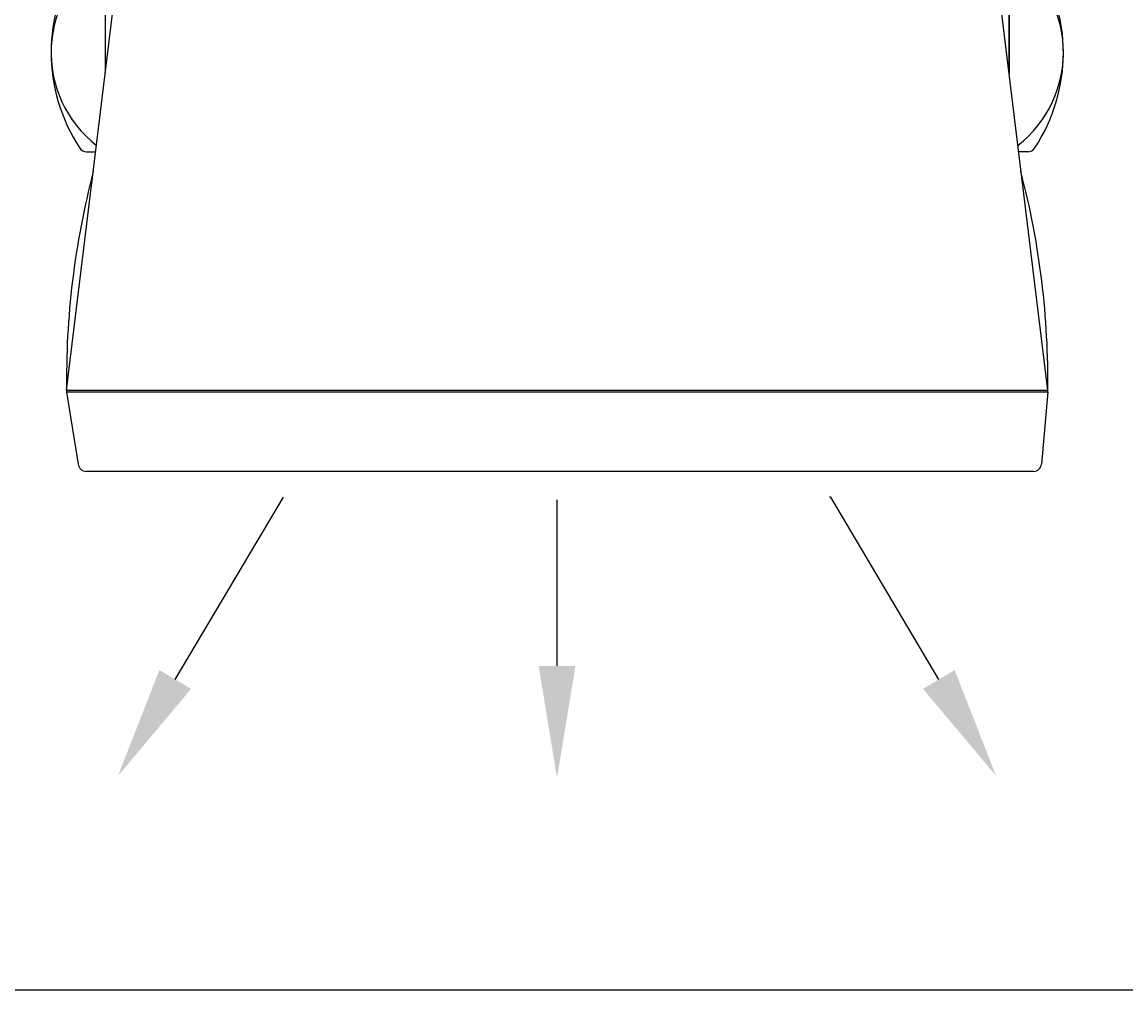
# Model space of a CAD drawing. Units: inches. Extents: x -274 to 5039, y -1551 to 932.
# Drawn here: x 557 to 793, y -1551 to -1344 of the extents above; entities that cross this region are included whole.
import ezdxf
from ezdxf import colors
from ezdxf.entities.mleader import LeaderData, LeaderLine
from ezdxf.math import Vec2, Vec3

# ---------------------------------------------------------------- set-up
doc = ezdxf.new("R2010")
doc.units = ezdxf.units.IN
doc.header["$MEASUREMENT"] = 0
doc.layers.add('AUDIO_VIDEO', color=7, linetype='Continuous')
doc.styles.get("Standard").update_dxf_attribs({"font": 'txt.shx', "oblique": 10})

# ---------------------------------------------------------------- blocks, each defined once
blk = doc.blocks.new('A$C796F0B25')
at = {"color": 0}
for p, q in [((-157.28, 123.51), (-175.39, 120.58)), ((-157.24, 123.51), (-157.24, -123.51)), ((-156.74, 123.51), (-156.74, -123.51)), ((-156.74, 123.51), (-19.5, 106.74)), ((-177.24, -119.93), (-177.24, 118.58)), ((-156.74, -123.51), (-19.5, -106.69)), ((-157.24, -123.51), (-175.39, -121.93))]:
    blk.add_line(p, q, dxfattribs=at)
for p, q in [((-96.74, 118.51), (-96.74, 116.18)), ((-46.74, 111.7), (-46.74, 118.51)), ((-60.12, 111.7), (-46.74, 111.7)), ((-17.74, -104.7), (-17.74, 104.76)), ((-60.44, -111.7), (-46.74, -111.7)), ((-46.74, -111.7), (-46.74, -118.51)), ((-96.74, -118.51), (-96.74, -116.15))]:
    blk.add_line(p, q)
for points in [[(-76.86, 113.75), (-5, 113.75, -0.414214), (0, 108.75), (0, -108.75)], [(-60.44, -111.7), (-6, -111.7, 0.414214), (-2, -107.7), (-2, 107.7, 0.414214), (-6, 111.7), (-60.12, 111.7)], [(0, -108.75, -0.414214), (-5, -113.75), (-77.12, -113.75)]]:
    blk.add_lwpolyline(points, format="xyb", dxfattribs=at)
for points in [[(-76.49, 113.7), (-46.74, 113.7), (-46.74, 113.7)], [(-77.12, -113.75), (-46.74, -113.75), (-46.74, -113.75)]]:
    blk.add_lwpolyline(points)
for points in [[(-43.74, 111.7), (-47.57, 110.17)], [(-46.74, 110.07), (-46.74, 110.5), (-47.57, 110.17)], [(-43.74, -111.7), (-47.66, -110.14)], [(-60.44, -111.7), (-46.74, -111.7), (-46.74, -113.75), (-77.12, -113.75)]]:
    blk.add_lwpolyline(points, dxfattribs=at)
for centre, radius, start, end in [((-71.74, 83.76), 43.67, 56.499, 123.501), ((-71.74, 97.8), 29.63, 32.4564, 142.1538), ((-154.04, -82.52), 206.06, 75.2974, 90.8904), ((-94.74, 118.51), 2, 123.501, 180), ((-48.74, 118.51), 2, 0, 56.499), ((-19.74, 104.76), 2, 0, 83.0353), ((-19.74, -104.7), 2, 276.9877, 0), ((-71.73, -97.78), 29.66, 217.8189, 327.4085), ((-154.58, 85.42), 208.95, 269.2695, 284.6486), ((-94.74, -118.51), 2, 180, 236.499), ((-48.74, -118.51), 2, 303.501, 0), ((-71.74, -83.76), 43.67, 236.499, 303.501)]:
    blk.add_arc(centre, radius, start, end)
for centre, start, end in [((-175.24, 118.58), 94.4029, 180), ((-175.24, -119.93), 180, 265.5971)]:
    blk.add_arc(centre, 2, start, end, dxfattribs=at)

msp = doc.modelspace()

# ---------------------------------------------------------------- linework, layer by layer
at = {"layer": 'AUDIO_VIDEO'}
msp.add_lwpolyline([(1004.781, -1136.884), (365.249, -1136.884), (365.249, -1551.218), (1004.781, -1551.218)], close=True, dxfattribs=at)

# ---------------------------------------------------------------- block references
at = {"xscale": 0.85, "yscale": 0.85, "zscale": 0.85, "rotation": 90}
msp.add_blockref('A$C796F0B25', (671.186, -1289.578), dxfattribs=at)

# ---------------------------------------------------------------- leaders
at = {"layer": 'AUDIO_VIDEO'}
ml = msp.add_multileader_mtext('Standard', dxfattribs=at)
ml.set_content('', color=256)
ml.set_leader_properties()
ml.build(insert=Vec2(0, 0))
ml.multileader.update_dxf_attribs({"text_right_attachment_type": 6, "dogleg_length": 0.36, "arrow_head_size": 24})
ctx = ml.context
ctx.base_point, ctx.char_height, ctx.arrow_head_size, ctx.landing_gap_size, ctx.plane_origin = Vec3(612.618, -1445.767), 0.48, 24, 0.24, Vec3(577.191, -1505.408)
ctx.right_attachment = 6
notes = []
notes.append((ctx, [(0, (1, 1, 0), (612.575, -1445.767), (1, 0), 0.0432, [(0, [(577.191, -1505.408)], 0, [])])]))
ctx.mtext.insert, ctx.mtext.flow_direction = Vec3(612.858, -1445.527), 5
ml = msp.add_multileader_mtext('Standard', dxfattribs=at)
ml.set_content('', color=256)
ml.set_leader_properties()
ml.build(insert=Vec2(0, 0))
ml.multileader.update_dxf_attribs({"text_right_attachment_type": 6, "dogleg_length": 0.36, "arrow_head_size": 24})
ctx = ml.context
ctx.base_point, ctx.char_height, ctx.arrow_head_size, ctx.landing_gap_size, ctx.plane_origin = Vec3(729.188, -1445.527), 0.48, 24, 0.24, Vec3(765.095, -1505.408)
ctx.right_attachment, ctx.text_align_type = 6, 2
notes.append((ctx, [(0, (1, 1, 0), (729.711, -1445.767), (-1, 0), 0.0432, [(0, [(765.095, -1505.408)], 0, [])])]))
ctx.mtext.insert, ctx.mtext.alignment, ctx.mtext.flow_direction = Vec3(729.428, -1445.287), 3, 5
ml = msp.add_multileader_mtext('Standard', dxfattribs=at)
ml.set_content('', color=256)
ml.set_leader_properties()
ml.build(insert=Vec2(0, 0))
ml.multileader.update_dxf_attribs({"text_right_attachment_type": 6, "dogleg_length": 0.36, "arrow_head_size": 24})
ctx = ml.context
ctx.base_point, ctx.char_height, ctx.arrow_head_size, ctx.landing_gap_size, ctx.plane_origin = Vec3(671.186, -1446.319), 0.48, 24, 0.24, Vec3(671.143, -1505.858)
ctx.right_attachment = 6
notes.append((ctx, [(0, (1, 1, 0), (671.143, -1446.319), (1, 0), 0.0432, [(0, [(671.143, -1505.858)], 0, [])])]))
ctx.mtext.insert, ctx.mtext.flow_direction = Vec3(671.426, -1446.079), 5
for ctx, leaders in notes:
    for number, flags, end, landing, length, lines in leaders:
        leader = LeaderData()
        leader.index, (leader.has_last_leader_line, leader.has_dogleg_vector, leader.attachment_direction) = number, flags
        leader.last_leader_point, leader.dogleg_vector, leader.dogleg_length = Vec3(end), Vec3(landing), length
        for number, points, colour, breaks in lines:
            line = LeaderLine()
            line.index, line.vertices, line.color, line.breaks = number, Vec3.list(points), colors.encode_raw_color(colour), breaks
            leader.lines.append(line)
        ctx.leaders.append(leader)

doc.saveas('drawing.dxf')
